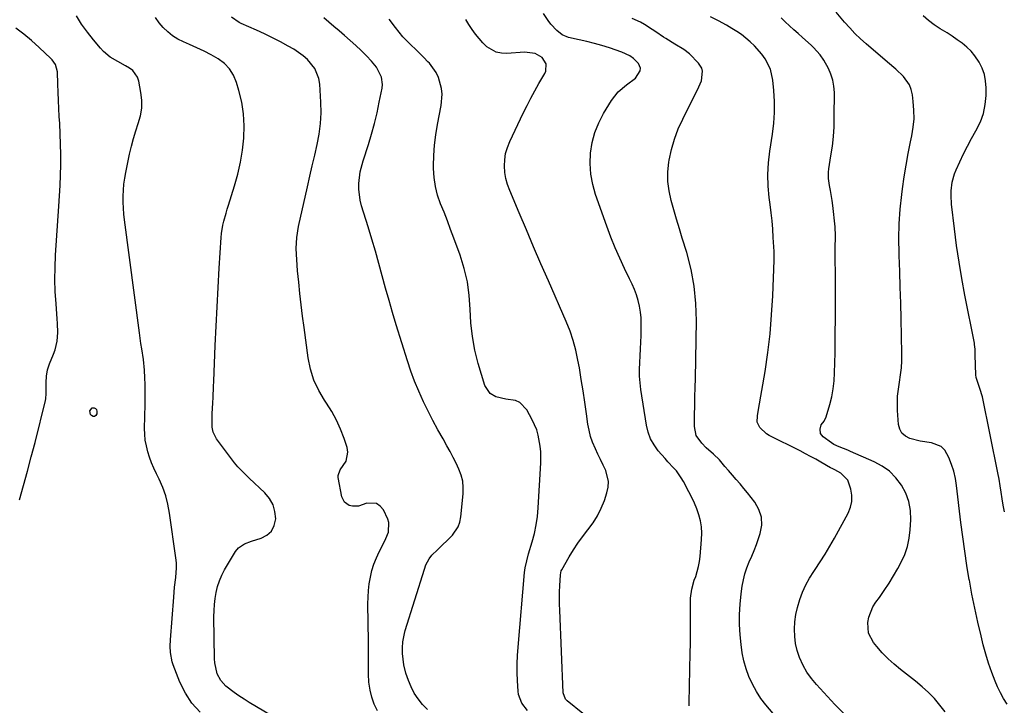
# Model space of a CAD drawing. Units: inches. Extents: x 1851934 to 1857389, y 437073 to 442357.
# Drawn here: x 1855167 to 1855590, y 437337 to 437631 of the extents above; entities that cross this region are included whole.
import ezdxf

# ---------------------------------------------------------------- set-up
doc = ezdxf.new("R2010")
doc.units = ezdxf.units.IN
doc.header["$MEASUREMENT"] = 0
doc.layers.add('7', color=7, linetype='Continuous')
doc.layers.add('8', color=7, linetype='Continuous')

msp = doc.modelspace()

# ---------------------------------------------------------------- linework, layer by layer
at = {"layer": '7', "color": 18}
for points in [[(1855294.92, 437320.84, 1882), (1855265.89, 437338.05, 1882), (1855263.7, 437339.41, 1882), (1855261.54, 437340.83, 1882), (1855259.45, 437342.33, 1882), (1855255.95, 437345.04, 1882), (1855253.72, 437347.38, 1882), (1855252.22, 437350.25, 1882), (1855251.15, 437355.06, 1882), (1855251.05, 437356.71, 1882), (1855250.81, 437374.77, 1882), (1855250.85, 437377.41, 1882), (1855251, 437380.03, 1882), (1855251.3, 437382.64, 1882), (1855251.71, 437385.24, 1882), (1855252.33, 437387.78, 1882), (1855253.12, 437390.26, 1882), (1855254.16, 437392.65, 1882), (1855255.38, 437394.96, 1882), (1855260.05, 437402.8, 1882), (1855261.33, 437404.4, 1882), (1855263.93, 437406.05, 1882), (1855266.86, 437407.18, 1882), (1855271.02, 437408.43, 1882), (1855273.53, 437409.79, 1882), (1855275.51, 437411.56, 1882), (1855276.68, 437413.94, 1882), (1855277.3, 437416.73, 1882), (1855276.97, 437419.95, 1882), (1855276.16, 437422.86, 1882), (1855274.65, 437425.48, 1882), (1855272.68, 437427.9, 1882), (1855265.94, 437434.28, 1882), (1855264.28, 437435.85, 1882), (1855261.04, 437439.06, 1882), (1855260.31, 437439.93, 1882), (1855259.6, 437440.82, 1882), (1855251.93, 437451.18, 1882), (1855250.52, 437453.9, 1882), (1855250.07, 437456.16, 1882), (1855250.04, 437458.61, 1882), (1855250.09, 437461.85, 1882), (1855250.29, 437466.53, 1882), (1855250.4, 437468.87, 1882), (1855250.61, 437473.55, 1882), (1855250.71, 437475.9, 1882), (1855251.35, 437491.09, 1882), (1855251.72, 437499.41, 1882), (1855252.12, 437507.73, 1882), (1855252.57, 437516.05, 1882), (1855253.05, 437524.37, 1882), (1855253.84, 437537.43, 1882), (1855254.01, 437539.21, 1882), (1855254.59, 437542.73, 1882), (1855255, 437544.47, 1882), (1855255.98, 437547.92, 1882), (1855256.49, 437549.63, 1882), (1855257.02, 437551.35, 1882), (1855259.61, 437559.64, 1882), (1855261.01, 437564.69, 1882), (1855262.18, 437569.78, 1882), (1855263.02, 437574.94, 1882), (1855263.63, 437580.14, 1882), (1855263.63, 437580.2, 1882), (1855263.78, 437585.37, 1882), (1855263.54, 437590.5, 1882), (1855262.73, 437595.58, 1882), (1855261.54, 437600.61, 1882), (1855260.53, 437604.01, 1882), (1855259.22, 437607.06, 1882), (1855257.53, 437609.81, 1882), (1855255.27, 437612.1, 1882), (1855252.62, 437614.1, 1882), (1855249.62, 437615.78, 1882), (1855246.58, 437617.39, 1882), (1855243.48, 437618.88, 1882), (1855240.34, 437620.29, 1882), (1855237.75, 437621.4, 1882), (1855235.34, 437622.61, 1882), (1855233.06, 437624.01, 1882), (1855230.97, 437625.69, 1882), (1855229.01, 437627.55, 1882), (1855227.29, 437629.63, 1882), (1855225.75, 437631.83, 1882)], [(1855320.92, 437334.45, 1884), (1855319.57, 437337.29, 1884), (1855318.54, 437340.3, 1884), (1855317.82, 437343.22, 1884), (1855317.2, 437346.65, 1884), (1855317.05, 437350.14, 1884), (1855317.08, 437351.91, 1884), (1855317.1, 437353.66, 1884), (1855317.13, 437357.15, 1884), (1855317.12, 437360.65, 1884), (1855317.09, 437364.15, 1884), (1855316.88, 437380.34, 1884), (1855316.93, 437383.23, 1884), (1855317.11, 437386.1, 1884), (1855317.46, 437388.97, 1884), (1855317.93, 437391.82, 1884), (1855318.61, 437394.62, 1884), (1855319.45, 437397.37, 1884), (1855320.52, 437400.03, 1884), (1855321.74, 437402.64, 1884), (1855323.31, 437405.63, 1884), (1855324.59, 437408.32, 1884), (1855325.67, 437411.1, 1884), (1855325.83, 437415.26, 1884), (1855325.38, 437416.63, 1884), (1855323.54, 437420.59, 1884), (1855322.16, 437422.29, 1884), (1855320.55, 437423.43, 1884), (1855316.44, 437423.45, 1884), (1855312.86, 437422.22, 1884), (1855310.21, 437422.18, 1884), (1855308.88, 437422.49, 1884), (1855306.79, 437423.93, 1884), (1855305.69, 437426.23, 1884), (1855304.14, 437434.46, 1884), (1855304.1, 437435.35, 1884), (1855304.96, 437437.78, 1884), (1855307.55, 437441.55, 1884), (1855308.23, 437445.37, 1884), (1855307.9, 437447.4, 1884), (1855306.62, 437451.31, 1884), (1855305.13, 437455.27, 1884), (1855303.41, 437459.13, 1884), (1855301.38, 437462.82, 1884), (1855299.12, 437466.41, 1884), (1855298.27, 437467.65, 1884), (1855295.75, 437471.91, 1884), (1855293.67, 437476.33, 1884), (1855292.23, 437481, 1884), (1855291.23, 437485.84, 1884), (1855289.46, 437498.93, 1884), (1855288.83, 437503.76, 1884), (1855288.23, 437508.6, 1884), (1855287.68, 437513.44, 1884), (1855287.16, 437518.28, 1884), (1855286.65, 437523.25, 1884), (1855286.44, 437525.62, 1884), (1855286.18, 437530.36, 1884), (1855286.13, 437532.74, 1884), (1855286.37, 437537.46, 1884), (1855287.14, 437542.14, 1884), (1855290.95, 437559.27, 1884), (1855291.97, 437563.79, 1884), (1855292.99, 437568.3, 1884), (1855294.04, 437572.81, 1884), (1855295.1, 437577.32, 1884), (1855295.96, 437581.84, 1884), (1855296.55, 437586.39, 1884), (1855296.74, 437590.97, 1884), (1855296.66, 437595.57, 1884), (1855296.19, 437603.25, 1884), (1855295.8, 437605.64, 1884), (1855294.02, 437610.03, 1884), (1855290.91, 437613.8, 1884), (1855289.08, 437615.46, 1884), (1855285.02, 437618.27, 1884), (1855282.71, 437619.59, 1884), (1855279.36, 437621.43, 1884), (1855275.97, 437623.21, 1884), (1855272.53, 437624.87, 1884), (1855269.05, 437626.46, 1884), (1855262.5, 437629.32, 1884), (1855261.59, 437629.76, 1884), (1855258.33, 437632.06, 1884)], [(1855454.76, 437336.63, 1892), (1855454.67, 437337.92, 1892), (1855455.19, 437359.23, 1892), (1855455.27, 437363.16, 1892), (1855455.32, 437367.09, 1892), (1855455.34, 437371.01, 1892), (1855455.33, 437374.94, 1892), (1855455.29, 437380.18, 1892), (1855455.37, 437382.79, 1892), (1855455.91, 437386.67, 1892), (1855456.95, 437390.43, 1892), (1855457.54, 437392.1, 1892), (1855458.74, 437396.29, 1892), (1855459.13, 437398.44, 1892), (1855459.41, 437400.6, 1892), (1855460.08, 437407.98, 1892), (1855460.16, 437410.65, 1892), (1855460.02, 437413.29, 1892), (1855459.55, 437415.9, 1892), (1855458.87, 437418.47, 1892), (1855457.96, 437421.01, 1892), (1855456.96, 437423.51, 1892), (1855455.84, 437425.95, 1892), (1855454.64, 437428.36, 1892), (1855452.25, 437432.87, 1892), (1855451.35, 437434.42, 1892), (1855449.25, 437437.31, 1892), (1855448.06, 437438.65, 1892), (1855445.59, 437441.27, 1892), (1855444.39, 437442.62, 1892), (1855441.48, 437446.01, 1892), (1855439.69, 437448.5, 1892), (1855438.2, 437451.14, 1892), (1855437.17, 437453.99, 1892), (1855436.44, 437456.97, 1892), (1855434.05, 437472.22, 1892), (1855433.7, 437475.11, 1892), (1855433.49, 437478.01, 1892), (1855433.47, 437480.91, 1892), (1855433.58, 437483.82, 1892), (1855433.77, 437486.74, 1892), (1855433.92, 437489.65, 1892), (1855434.03, 437492.57, 1892), (1855434.09, 437495.49, 1892), (1855434.17, 437500.49, 1892), (1855434.09, 437503, 1892), (1855433.87, 437505.5, 1892), (1855433.42, 437507.96, 1892), (1855432.83, 437510.41, 1892), (1855432.07, 437512.82, 1892), (1855431.21, 437515.19, 1892), (1855430.24, 437517.52, 1892), (1855429.18, 437519.81, 1892), (1855427.04, 437524.13, 1892), (1855424.94, 437528.59, 1892), (1855422.94, 437533.1, 1892), (1855421.11, 437537.67, 1892), (1855419.38, 437542.3, 1892), (1855414.59, 437555.9, 1892), (1855413.36, 437560.28, 1892), (1855412.52, 437564.7, 1892), (1855412.25, 437569.19, 1892), (1855412.37, 437573.73, 1892), (1855413.09, 437578.2, 1892), (1855414.21, 437582.55, 1892), (1855415.92, 437586.7, 1892), (1855418.02, 437590.71, 1892), (1855421.42, 437596.25, 1892), (1855422.79, 437598.17, 1892), (1855424.29, 437599.96, 1892), (1855427.88, 437602.97, 1892), (1855431.65, 437605.83, 1892), (1855433.74, 437609.01, 1892), (1855433.87, 437610.09, 1892), (1855432.96, 437612.16, 1892), (1855430.79, 437614.29, 1892), (1855429.29, 437615.42, 1892), (1855425.89, 437617.04, 1892), (1855420.48, 437618.83, 1892), (1855417.27, 437619.83, 1892), (1855414.05, 437620.76, 1892), (1855410.8, 437621.58, 1892), (1855407.53, 437622.33, 1892), (1855402.91, 437623.32, 1892), (1855400.21, 437624.43, 1892), (1855397.92, 437626.31, 1892), (1855395.41, 437629.07, 1892), (1855394.26, 437630.52, 1892), (1855392.26, 437633.63, 1892)], [(1855521.22, 437333.12, 1896), (1855517.32, 437337.15, 1896), (1855509.36, 437345.7, 1896), (1855507.22, 437348.27, 1896), (1855505.29, 437350.97, 1896), (1855503.67, 437353.87, 1896), (1855502.1, 437357.29, 1896), (1855501.12, 437360.26, 1896), (1855500.38, 437363.27, 1896), (1855500.02, 437366.36, 1896), (1855499.9, 437369.49, 1896), (1855500.12, 437372.62, 1896), (1855500.53, 437375.73, 1896), (1855501.21, 437378.78, 1896), (1855502.22, 437382.22, 1896), (1855503.43, 437385.36, 1896), (1855504.81, 437388.42, 1896), (1855506.43, 437391.35, 1896), (1855508.23, 437394.19, 1896), (1855508.85, 437395.1, 1896), (1855511.03, 437398.37, 1896), (1855513.15, 437401.68, 1896), (1855515.15, 437405.06, 1896), (1855517.09, 437408.48, 1896), (1855522.95, 437419.25, 1896), (1855523.95, 437421.74, 1896), (1855524.54, 437424.29, 1896), (1855524.52, 437426.9, 1896), (1855524.1, 437429.55, 1896), (1855522.83, 437433.35, 1896), (1855519.89, 437436.37, 1896), (1855517.2, 437437.8, 1896), (1855516.08, 437438.33, 1896), (1855515.34, 437438.72, 1896), (1855511.31, 437441.06, 1896), (1855509.1, 437442.32, 1896), (1855506.88, 437443.55, 1896), (1855504.63, 437444.73, 1896), (1855502.37, 437445.89, 1896), (1855489.04, 437452.54, 1896), (1855487.91, 437453.21, 1896), (1855485.12, 437455.92, 1896), (1855483.96, 437458.19, 1896), (1855484.07, 437460.92, 1896), (1855484.55, 437463.74, 1896), (1855487.29, 437480.06, 1896), (1855488.48, 437488.11, 1896), (1855489.46, 437496.18, 1896), (1855490.13, 437504.29, 1896), (1855490.59, 437512.41, 1896), (1855491.15, 437527.78, 1896), (1855491.16, 437528.24, 1896), (1855491.22, 437530.96, 1896), (1855491.2, 437531.41, 1896), (1855490.84, 437537.55, 1896), (1855490.6, 437541.07, 1896), (1855490.31, 437544.58, 1896), (1855489.94, 437548.09, 1896), (1855489.52, 437551.59, 1896), (1855489.13, 437554.58, 1896), (1855488.7, 437559.57, 1896), (1855488.54, 437564.56, 1896), (1855488.81, 437569.54, 1896), (1855489.36, 437574.52, 1896), (1855490.48, 437581.84, 1896), (1855491.02, 437586.51, 1896), (1855491.34, 437591.18, 1896), (1855491.33, 437595.87, 1896), (1855491.09, 437600.56, 1896), (1855490.71, 437604.98, 1896), (1855489.67, 437609.74, 1896), (1855487.4, 437614.15, 1896), (1855485.95, 437616.11, 1896), (1855482.74, 437619.77, 1896), (1855480.98, 437621.46, 1896), (1855477.19, 437624.54, 1896), (1855475.18, 437625.92, 1896), (1855473.11, 437627.21, 1896), (1855470.73, 437628.61, 1896), (1855467.38, 437630.44, 1896), (1855463.96, 437632.12, 1896)], [(1855590.14, 437419.84, 1902), (1855589.54, 437422.58, 1902), (1855589.07, 437425.36, 1902), (1855588.66, 437428.16, 1902), (1855588.22, 437430.96, 1902), (1855587.72, 437433.74, 1902), (1855587.18, 437436.52, 1902), (1855580.56, 437469.12, 1902), (1855579.48, 437472.69, 1902), (1855577.93, 437477.36, 1902), (1855577.81, 437478.59, 1902), (1855577.47, 437486.94, 1902), (1855577.45, 437487.6, 1902), (1855577.42, 437489.57, 1902), (1855577.26, 437491.54, 1902), (1855577.16, 437492.19, 1902), (1855573.08, 437512.76, 1902), (1855571.76, 437519.85, 1902), (1855570.56, 437526.95, 1902), (1855569.52, 437534.08, 1902), (1855568.6, 437541.23, 1902), (1855567.37, 437551.78, 1902), (1855567.15, 437555.56, 1902), (1855567.21, 437557.44, 1902), (1855567.67, 437561.19, 1902), (1855568.67, 437564.81, 1902), (1855569.37, 437566.57, 1902), (1855570.9, 437569.96, 1902), (1855572.51, 437573.35, 1902), (1855574.18, 437576.71, 1902), (1855575.97, 437580.02, 1902), (1855577.83, 437583.28, 1902), (1855579.74, 437587.12, 1902), (1855581.06, 437590.72, 1902), (1855581.8, 437594.49, 1902), (1855582.15, 437598.36, 1902), (1855582.19, 437601.76, 1902), (1855581.98, 437604.64, 1902), (1855581.47, 437607.44, 1902), (1855580.5, 437610.12, 1902), (1855579.22, 437612.71, 1902), (1855577.41, 437615.42, 1902), (1855575.8, 437617.41, 1902), (1855573.95, 437619.19, 1902), (1855571.96, 437620.83, 1902), (1855569.82, 437622.34, 1902), (1855567.67, 437623.8, 1902), (1855565.47, 437625.22, 1902), (1855562.48, 437627.06, 1902), (1855559.93, 437628.74, 1902), (1855557.49, 437630.54, 1902), (1855555.2, 437632.54, 1902)], [(1855342.42, 437335.01, 1886), (1855340.3, 437337.19, 1886), (1855338.42, 437339.55, 1886), (1855336.75, 437342.04, 1886), (1855335.38, 437344.7, 1886), (1855334.23, 437347.49, 1886), (1855333.17, 437350.53, 1886), (1855332.22, 437354.09, 1886), (1855331.7, 437358.95, 1886), (1855331.66, 437361.45, 1886), (1855331.83, 437363.95, 1886), (1855332.5, 437367.64, 1886), (1855332.84, 437368.84, 1886), (1855341.11, 437395.21, 1886), (1855341.78, 437397.05, 1886), (1855343.14, 437399.65, 1886), (1855344.32, 437401.19, 1886), (1855346.77, 437403.54, 1886), (1855348.36, 437405.05, 1886), (1855351.49, 437408.12, 1886), (1855353.15, 437409.79, 1886), (1855355.64, 437413.38, 1886), (1855356.35, 437415.42, 1886), (1855356.79, 437417.58, 1886), (1855357.77, 437427.5, 1886), (1855357.81, 437430.24, 1886), (1855357.57, 437432.94, 1886), (1855356.9, 437435.56, 1886), (1855355.95, 437438.13, 1886), (1855354.74, 437440.65, 1886), (1855353.48, 437443.15, 1886), (1855352.17, 437445.61, 1886), (1855350.81, 437448.05, 1886), (1855349.1, 437451.04, 1886), (1855346.91, 437454.98, 1886), (1855344.77, 437458.95, 1886), (1855342.72, 437462.97, 1886), (1855340.73, 437467.02, 1886), (1855338.69, 437471.51, 1886), (1855336.9, 437475.8, 1886), (1855335.31, 437480.16, 1886), (1855333.83, 437484.57, 1886), (1855329.05, 437500.05, 1886), (1855327.46, 437505.28, 1886), (1855325.93, 437510.51, 1886), (1855324.45, 437515.77, 1886), (1855323.02, 437521.03, 1886), (1855321.59, 437526.3, 1886), (1855320.11, 437531.55, 1886), (1855318.57, 437536.79, 1886), (1855316.97, 437542.01, 1886), (1855314.14, 437551.08, 1886), (1855313.54, 437553.45, 1886), (1855312.96, 437558.27, 1886), (1855312.98, 437560.72, 1886), (1855313.6, 437565.59, 1886), (1855314.82, 437570.35, 1886), (1855317.06, 437577.34, 1886), (1855318.42, 437581.84, 1886), (1855319.68, 437586.37, 1886), (1855320.77, 437590.93, 1886), (1855321.76, 437595.53, 1886), (1855322.93, 437601.5, 1886), (1855323.09, 437603.11, 1886), (1855322.7, 437606.24, 1886), (1855320.5, 437610.61, 1886), (1855318.41, 437613.15, 1886), (1855316.23, 437615.39, 1886), (1855313.94, 437617.67, 1886), (1855311.62, 437619.9, 1886), (1855309.23, 437622.06, 1886), (1855306.79, 437624.18, 1886), (1855304.49, 437626.12, 1886), (1855302.31, 437627.98, 1886), (1855300.14, 437629.87, 1886), (1855298, 437631.78, 1886)], [(1855385.33, 437334.54, 1888), (1855382.86, 437337.75, 1888), (1855381.48, 437341.48, 1888), (1855381.3, 437342.81, 1888), (1855381.05, 437347.31, 1888), (1855380.93, 437350.92, 1888), (1855380.91, 437354.52, 1888), (1855381.05, 437358.13, 1888), (1855381.29, 437361.73, 1888), (1855384.13, 437393.73, 1888), (1855384.39, 437395.77, 1888), (1855385.01, 437398.79, 1888), (1855385.83, 437401.78, 1888), (1855387.4, 437406.96, 1888), (1855388.36, 437410.55, 1888), (1855389.14, 437414.19, 1888), (1855389.65, 437417.86, 1888), (1855390, 437421.57, 1888), (1855391.07, 437440.79, 1888), (1855391.07, 437445.57, 1888), (1855390.85, 437447.95, 1888), (1855390, 437452.65, 1888), (1855389.34, 437454.92, 1888), (1855387.42, 437459.28, 1888), (1855385.13, 437463.52, 1888), (1855382.12, 437466.72, 1888), (1855380.14, 437467.57, 1888), (1855376.02, 437468.12, 1888), (1855371.76, 437469.09, 1888), (1855369.27, 437470.56, 1888), (1855366.99, 437474.04, 1888), (1855364.24, 437483.43, 1888), (1855362.81, 437489.18, 1888), (1855361.69, 437494.98, 1888), (1855361.05, 437500.85, 1888), (1855360.73, 437506.76, 1888), (1855360.34, 437512.66, 1888), (1855359.57, 437518.48, 1888), (1855358.21, 437524.2, 1888), (1855356.46, 437529.85, 1888), (1855353.76, 437537.23, 1888), (1855352.38, 437540.93, 1888), (1855350.97, 437544.62, 1888), (1855349.53, 437548.29, 1888), (1855348.05, 437551.95, 1888), (1855346.78, 437555.65, 1888), (1855345.81, 437559.4, 1888), (1855345.29, 437563.25, 1888), (1855345.06, 437567.15, 1888), (1855345.06, 437568.23, 1888), (1855345.19, 437572.7, 1888), (1855345.49, 437577.16, 1888), (1855346.04, 437581.59, 1888), (1855346.76, 437586.01, 1888), (1855348.31, 437594.06, 1888), (1855348.68, 437598.94, 1888), (1855348.43, 437601.36, 1888), (1855347.13, 437606.08, 1888), (1855346.11, 437608.28, 1888), (1855343.23, 437612.21, 1888), (1855342.58, 437612.91, 1888), (1855340.83, 437614.73, 1888), (1855339.06, 437616.54, 1888), (1855337.25, 437618.3, 1888), (1855335.42, 437620.04, 1888), (1855333.62, 437621.81, 1888), (1855331.88, 437623.63, 1888), (1855330.23, 437625.54, 1888), (1855328.65, 437627.51, 1888), (1855326.06, 437631.11, 1888)], [(1855493.06, 437330.55, 1894), (1855487.71, 437336.93, 1894), (1855485.55, 437339.77, 1894), (1855483.57, 437342.73, 1894), (1855481.87, 437345.85, 1894), (1855480.36, 437349.09, 1894), (1855479.15, 437352.45, 1894), (1855478.15, 437355.87, 1894), (1855477.47, 437359.36, 1894), (1855476.99, 437362.9, 1894), (1855476.62, 437367.02, 1894), (1855476.38, 437371.42, 1894), (1855476.34, 437375.81, 1894), (1855476.6, 437380.2, 1894), (1855477.05, 437384.58, 1894), (1855477.52, 437387.96, 1894), (1855478, 437390.62, 1894), (1855478.64, 437393.22, 1894), (1855479.49, 437395.77, 1894), (1855480.5, 437398.27, 1894), (1855481.58, 437400.75, 1894), (1855482.62, 437403.25, 1894), (1855483.59, 437405.78, 1894), (1855484.5, 437408.33, 1894), (1855485.27, 437410.56, 1894), (1855485.89, 437414.12, 1894), (1855485.82, 437417.57, 1894), (1855484.71, 437420.83, 1894), (1855482.92, 437423.97, 1894), (1855479.77, 437427.88, 1894), (1855478.18, 437429.82, 1894), (1855476.58, 437431.74, 1894), (1855474.95, 437433.65, 1894), (1855473.31, 437435.54, 1894), (1855471.57, 437437.51, 1894), (1855470.01, 437439.31, 1894), (1855467.71, 437442.04, 1894), (1855465.19, 437444.55, 1894), (1855462.06, 437447.26, 1894), (1855460.11, 437449.2, 1894), (1855457.8, 437452.55, 1894), (1855456.96, 437456.42, 1894), (1855457.07, 437461.43, 1894), (1855457.15, 437465.31, 1894), (1855457.23, 437469.19, 1894), (1855457.31, 437473.07, 1894), (1855457.39, 437476.96, 1894), (1855457.85, 437501.79, 1894), (1855457.63, 437509.21, 1894), (1855456.95, 437516.56, 1894), (1855455.57, 437523.81, 1894), (1855453.72, 437531, 1894), (1855451.79, 437537.23, 1894), (1855450.56, 437541.26, 1894), (1855449.35, 437545.29, 1894), (1855448.16, 437549.34, 1894), (1855446.99, 437553.38, 1894), (1855446.11, 437557.45, 1894), (1855445.6, 437561.54, 1894), (1855445.64, 437565.66, 1894), (1855446.05, 437569.8, 1894), (1855446.2, 437570.72, 1894), (1855447.17, 437575.28, 1894), (1855448.41, 437579.74, 1894), (1855450.05, 437584.07, 1894), (1855451.96, 437588.32, 1894), (1855458.94, 437602.13, 1894), (1855459.97, 437604.74, 1894), (1855460.45, 437608.85, 1894), (1855460.17, 437610.12, 1894), (1855458.75, 437612.34, 1894), (1855454.82, 437616.22, 1894), (1855452.52, 437618.17, 1894), (1855448.61, 437620.46, 1894), (1855444.71, 437622.82, 1894), (1855443.76, 437623.46, 1894), (1855440.49, 437625.65, 1894), (1855438.85, 437626.74, 1894), (1855435.55, 437628.87, 1894), (1855433.84, 437629.83, 1894), (1855430.26, 437631.42, 1894)], [(1855564.59, 437333.98, 1898), (1855562.35, 437336.89, 1898), (1855559.96, 437339.66, 1898), (1855557.44, 437342.3, 1898), (1855554.74, 437344.76, 1898), (1855551.93, 437347.1, 1898), (1855545.45, 437352.12, 1898), (1855542.71, 437354.39, 1898), (1855540.09, 437356.77, 1898), (1855537.63, 437359.32, 1898), (1855535.29, 437361.98, 1898), (1855533.86, 437363.71, 1898), (1855531.72, 437367.76, 1898), (1855531.35, 437372.32, 1898), (1855531.83, 437374.67, 1898), (1855533.58, 437379.04, 1898), (1855534.86, 437381.07, 1898), (1855536.36, 437383.09, 1898), (1855538.5, 437386.1, 1898), (1855540.55, 437389.16, 1898), (1855542.46, 437392.31, 1898), (1855544.29, 437395.52, 1898), (1855545.72, 437398.18, 1898), (1855547.24, 437401.51, 1898), (1855548.45, 437404.92, 1898), (1855549.2, 437408.47, 1898), (1855549.64, 437412.1, 1898), (1855549.88, 437416.4, 1898), (1855549.72, 437420.34, 1898), (1855549.08, 437424.16, 1898), (1855547.74, 437427.79, 1898), (1855545.93, 437431.29, 1898), (1855543.5, 437434.41, 1898), (1855540.76, 437437.17, 1898), (1855537.58, 437439.41, 1898), (1855534.11, 437441.3, 1898), (1855523.98, 437445.68, 1898), (1855522.78, 437446.19, 1898), (1855519.18, 437447.64, 1898), (1855516.84, 437448.72, 1898), (1855515.77, 437449.39, 1898), (1855512.24, 437452.02, 1898), (1855511.15, 437453.45, 1898), (1855510.95, 437455.24, 1898), (1855511.45, 437457.15, 1898), (1855512.67, 437458.75, 1898), (1855513.58, 437460.54, 1898), (1855515.12, 437465.84, 1898), (1855515.94, 437469.17, 1898), (1855516.59, 437472.54, 1898), (1855516.97, 437475.94, 1898), (1855517.17, 437479.37, 1898), (1855517.34, 437488.03, 1898), (1855517.46, 437495.69, 1898), (1855517.54, 437503.36, 1898), (1855517.56, 437511.03, 1898), (1855517.53, 437518.7, 1898), (1855517.44, 437531.33, 1898), (1855517.45, 437534.03, 1898), (1855517.53, 437536.73, 1898), (1855517.55, 437539.43, 1898), (1855517.47, 437540.78, 1898), (1855517.35, 437542.12, 1898), (1855516.33, 437551.15, 1898), (1855516.05, 437553.33, 1898), (1855515.39, 437557.68, 1898), (1855515, 437559.85, 1898), (1855514.51, 437562.81, 1898), (1855514.48, 437565.56, 1898), (1855514.64, 437566.94, 1898), (1855515.59, 437572.48, 1898), (1855516.19, 437576.64, 1898), (1855516.66, 437580.82, 1898), (1855516.92, 437585.01, 1898), (1855517.03, 437589.21, 1898), (1855517.06, 437599.65, 1898), (1855516.87, 437602.34, 1898), (1855516.42, 437604.97, 1898), (1855515.6, 437607.5, 1898), (1855514.53, 437609.97, 1898), (1855512.6, 437613.52, 1898), (1855510.98, 437615.84, 1898), (1855508.1, 437619, 1898), (1855507.08, 437619.99, 1898), (1855503.45, 437623.26, 1898), (1855501.58, 437624.94, 1898), (1855499.71, 437626.62, 1898), (1855497.85, 437628.31, 1898), (1855495.99, 437630, 1898), (1855494.17, 437631.73, 1898)], [(1855167.31, 437424.94, 1878), (1855169.07, 437431.06, 1878), (1855170.77, 437437.19, 1878), (1855172.41, 437443.34, 1878), (1855174, 437449.51, 1878), (1855178.53, 437467.54, 1878), (1855178.67, 437468.29, 1878), (1855178.75, 437470.57, 1878), (1855178.79, 437475.32, 1878), (1855178.99, 437478.04, 1878), (1855179.42, 437480.7, 1878), (1855180.17, 437483.3, 1878), (1855181.91, 437487.49, 1878), (1855182.6, 437489.27, 1878), (1855183.5, 437492.95, 1878), (1855183.76, 437496.78, 1878), (1855183.69, 437500.63, 1878), (1855183.57, 437502.56, 1878), (1855183.02, 437509.08, 1878), (1855182.7, 437514.27, 1878), (1855182.54, 437519.45, 1878), (1855182.61, 437524.64, 1878), (1855182.84, 437529.84, 1878), (1855184.25, 437550.89, 1878), (1855184.51, 437555.33, 1878), (1855184.73, 437559.76, 1878), (1855184.89, 437564.2, 1878), (1855185.01, 437568.65, 1878), (1855185.03, 437573.09, 1878), (1855184.99, 437577.53, 1878), (1855184.83, 437581.97, 1878), (1855184.6, 437586.4, 1878), (1855184.4, 437589.37, 1878), (1855184.2, 437592.85, 1878), (1855184.03, 437596.32, 1878), (1855183.91, 437599.79, 1878), (1855183.81, 437603.27, 1878), (1855183.7, 437608.55, 1878), (1855182.83, 437611.69, 1878), (1855181.36, 437613.7, 1878), (1855180.78, 437614.3, 1878), (1855175.74, 437619.06, 1878), (1855172.54, 437621.94, 1878), (1855169.25, 437624.7, 1878), (1855165.82, 437627.28, 1878)]]:
    msp.add_polyline3d(points, dxfattribs=at)
at = {"layer": '8', "color": 18}
for points in [[(1855244.81, 437333.82, 1880), (1855241.34, 437337.65, 1880), (1855238.55, 437342, 1880), (1855236.2, 437346.7, 1880), (1855233.26, 437354.1, 1880), (1855232.82, 437355.39, 1880), (1855232.08, 437359.39, 1880), (1855232.01, 437362.13, 1880), (1855232.13, 437364.87, 1880), (1855233.54, 437383.21, 1880), (1855233.93, 437387.42, 1880), (1855234.45, 437391.62, 1880), (1855234.75, 437395.81, 1880), (1855234.66, 437397.91, 1880), (1855234.46, 437400, 1880), (1855231.78, 437419.27, 1880), (1855231.07, 437423.03, 1880), (1855230.12, 437426.72, 1880), (1855228.82, 437430.3, 1880), (1855227.29, 437433.81, 1880), (1855226.12, 437436.15, 1880), (1855225.05, 437438.46, 1880), (1855224.06, 437440.8, 1880), (1855223.19, 437443.18, 1880), (1855222.4, 437445.6, 1880), (1855221.79, 437448.06, 1880), (1855221.34, 437450.53, 1880), (1855221.11, 437453.04, 1880), (1855221.04, 437455.57, 1880), (1855221.25, 437465.89, 1880), (1855221.28, 437468.72, 1880), (1855221.27, 437471.55, 1880), (1855221.22, 437474.38, 1880), (1855221.13, 437477.21, 1880), (1855220.96, 437480.55, 1880), (1855220.49, 437485.16, 1880), (1855219.8, 437489.75, 1880), (1855219.45, 437492.04, 1880), (1855218.81, 437496.64, 1880), (1855212.42, 437545.01, 1880), (1855212.13, 437547.56, 1880), (1855211.93, 437550.12, 1880), (1855211.84, 437552.68, 1880), (1855211.82, 437555.24, 1880), (1855211.93, 437557.8, 1880), (1855212.14, 437560.35, 1880), (1855212.5, 437562.89, 1880), (1855212.95, 437565.41, 1880), (1855214.58, 437573.25, 1880), (1855215.35, 437576.6, 1880), (1855216.22, 437579.92, 1880), (1855217.23, 437583.2, 1880), (1855218.33, 437586.46, 1880), (1855219.24, 437589.71, 1880), (1855219.79, 437593, 1880), (1855219.81, 437596.34, 1880), (1855219.48, 437599.7, 1880), (1855218.61, 437604.6, 1880), (1855218.05, 437606.32, 1880), (1855216.03, 437609.1, 1880), (1855214.55, 437610.18, 1880), (1855212.88, 437611.08, 1880), (1855209.55, 437612.93, 1880), (1855206.31, 437614.89, 1880), (1855203.43, 437617.28, 1880), (1855202.14, 437618.65, 1880), (1855199.09, 437622.25, 1880), (1855196.46, 437625.58, 1880), (1855193.99, 437629.03, 1880), (1855191.78, 437632.63, 1880)], [(1855591.2, 437337.31, 1900), (1855589.66, 437339.68, 1900), (1855588.32, 437342.16, 1900), (1855587.11, 437344.72, 1900), (1855586.1, 437347.09, 1900), (1855584.58, 437350.92, 1900), (1855583.19, 437354.8, 1900), (1855581.99, 437358.74, 1900), (1855580.93, 437362.72, 1900), (1855580, 437366.56, 1900), (1855578.62, 437372.5, 1900), (1855577.32, 437378.46, 1900), (1855576.12, 437384.44, 1900), (1855575, 437390.44, 1900), (1855574.97, 437390.64, 1900), (1855573.94, 437396.76, 1900), (1855572.98, 437402.89, 1900), (1855572.14, 437409.03, 1900), (1855571.36, 437415.19, 1900), (1855569.49, 437431.05, 1900), (1855568.99, 437434.15, 1900), (1855568.31, 437437.19, 1900), (1855567.37, 437440.16, 1900), (1855566.24, 437443.09, 1900), (1855564.46, 437446.23, 1900), (1855562.93, 437447.79, 1900), (1855558.77, 437449.41, 1900), (1855553.84, 437450.11, 1900), (1855549.38, 437451.31, 1900), (1855547.54, 437452.29, 1900), (1855546.08, 437453.56, 1900), (1855545.17, 437455.27, 1900), (1855544.63, 437457.28, 1900), (1855544.21, 437463.28, 1900), (1855544.11, 437466.35, 1900), (1855544.19, 437469.41, 1900), (1855544.51, 437472.46, 1900), (1855545, 437475.49, 1900), (1855545.51, 437478.53, 1900), (1855545.88, 437481.58, 1900), (1855546.05, 437484.64, 1900), (1855546.08, 437487.72, 1900), (1855545.72, 437502.52, 1900), (1855545.54, 437509.32, 1900), (1855545.34, 437516.13, 1900), (1855545.11, 437522.94, 1900), (1855544.87, 437529.75, 1900), (1855544.83, 437530.68, 1900), (1855544.75, 437537.01, 1900), (1855544.87, 437543.33, 1900), (1855545.31, 437549.64, 1900), (1855545.97, 437555.94, 1900), (1855546.29, 437558.41, 1900), (1855547, 437563.45, 1900), (1855547.8, 437568.48, 1900), (1855548.73, 437573.48, 1900), (1855549.75, 437578.47, 1900), (1855550.32, 437581.09, 1900), (1855550.92, 437584.77, 1900), (1855551.27, 437588.46, 1900), (1855551.23, 437592.16, 1900), (1855550.94, 437595.88, 1900), (1855550.57, 437598.76, 1900), (1855550.06, 437600.93, 1900), (1855549.29, 437602.98, 1900), (1855546.7, 437606.55, 1900), (1855543.37, 437609.72, 1900), (1855539.92, 437612.75, 1900), (1855530.69, 437620.55, 1900), (1855528.25, 437622.73, 1900), (1855525.88, 437624.99, 1900), (1855523.64, 437627.37, 1900), (1855521.47, 437629.82, 1900), (1855517.87, 437634.12, 1900)], [(1855409.15, 437333.23, 1890), (1855402.36, 437338.77, 1890), (1855401.68, 437339.45, 1890), (1855400.65, 437342.09, 1890), (1855399.2, 437377.57, 1890), (1855399.13, 437380.2, 1890), (1855399.11, 437382.83, 1890), (1855399.16, 437385.46, 1890), (1855399.25, 437388.09, 1890), (1855399.49, 437392.8, 1890), (1855399.84, 437394.43, 1890), (1855400.08, 437394.93, 1890), (1855403.24, 437400.46, 1890), (1855405.03, 437403.43, 1890), (1855406.92, 437406.32, 1890), (1855408.95, 437409.12, 1890), (1855411.32, 437412.14, 1890), (1855413.47, 437415.06, 1890), (1855415.39, 437418.11, 1890), (1855416.98, 437421.34, 1890), (1855418.34, 437424.71, 1890), (1855419.45, 437427.95, 1890), (1855419.97, 437430.38, 1890), (1855420.12, 437432.79, 1890), (1855418.92, 437437.53, 1890), (1855417.81, 437439.87, 1890), (1855416.71, 437442.21, 1890), (1855415.6, 437444.55, 1890), (1855414.49, 437446.88, 1890), (1855413.32, 437449.63, 1890), (1855412.43, 437452.18, 1890), (1855411.78, 437454.79, 1890), (1855411.29, 437457.46, 1890), (1855410.68, 437461.9, 1890), (1855409.98, 437466.81, 1890), (1855409.25, 437471.72, 1890), (1855408.45, 437476.63, 1890), (1855407.61, 437481.52, 1890), (1855407.03, 437484.83, 1890), (1855406.12, 437489.08, 1890), (1855405.01, 437493.27, 1890), (1855403.6, 437497.37, 1890), (1855402, 437501.41, 1890), (1855394.33, 437518.87, 1890), (1855391.15, 437526.14, 1890), (1855387.99, 437533.43, 1890), (1855384.87, 437540.72, 1890), (1855381.76, 437548.03, 1890), (1855377.73, 437557.59, 1890), (1855376.82, 437560.16, 1890), (1855376.1, 437562.77, 1890), (1855375.68, 437565.44, 1890), (1855375.46, 437568.16, 1890), (1855375.59, 437570.87, 1890), (1855375.97, 437573.53, 1890), (1855376.72, 437576.11, 1890), (1855377.71, 437578.63, 1890), (1855383.55, 437590.81, 1890), (1855385.15, 437594.05, 1890), (1855386.79, 437597.25, 1890), (1855388.52, 437600.42, 1890), (1855390.29, 437603.56, 1890), (1855392.76, 437607.82, 1890), (1855393.19, 437608.83, 1890), (1855393.32, 437612.02, 1890), (1855391.6, 437614.7, 1890), (1855388.58, 437616.36, 1890), (1855384.12, 437617.03, 1890), (1855376.56, 437616.49, 1890), (1855374.21, 437616.61, 1890), (1855371.97, 437617.06, 1890), (1855367.96, 437619.35, 1890), (1855366.18, 437621.02, 1890), (1855362.99, 437624.68, 1890), (1855361.57, 437626.67, 1890), (1855360.19, 437628.89, 1890), (1855358.95, 437631.06, 1890)], [(1855199.58, 437460.71, 1880), (1855198.95, 437460.76, 1880), (1855198.23, 437461.1, 1880), (1855197.87, 437461.53, 1880), (1855197.49, 437463.12, 1880), (1855198.54, 437464.36, 1880), (1855199.34, 437464.39, 1880), (1855199.98, 437464.19, 1880), (1855200.36, 437463.65, 1880), (1855200.57, 437462.88, 1880), (1855200.46, 437461.8, 1880), (1855200.07, 437461.11, 1880), (1855199.58, 437460.71, 1880)]]:
    msp.add_polyline3d(points, dxfattribs=at)

doc.saveas('drawing.dxf')
